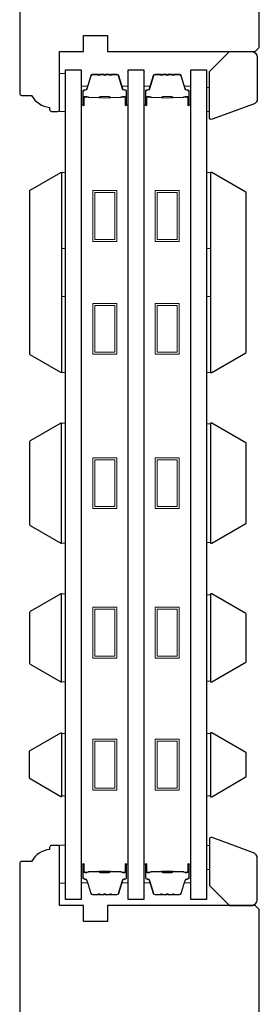
# Model space of a CAD drawing. Extents: x 3441 to 8562, y 217 to 5525.
# Drawn here: x 6626 to 6686, y 4117 to 4363 of the extents above; entities that cross this region are included whole.
import ezdxf

# ---------------------------------------------------------------- set-up
doc = ezdxf.new("R2010")
doc.units = 0
doc.header["$LTSCALE"] = 250
doc.header["$MEASUREMENT"] = 0
for name, color, linetype, lineweight in [('6', 6, 'CONTINUOUS', 5), ('Butal', 9, 'CONTINUOUS', 15), ('Spacer Bar', 1, 'CONTINUOUS', 9), ('Visible (ANSI)', 7, 'CONTINUOUS', 25), ('Wood', 7, 'CONTINUOUS', 25)]:
    doc.layers.add(name, color=color, linetype=linetype, lineweight=lineweight)
doc.layers.add('Glass', color=6, linetype='CONTINUOUS')

msp = doc.modelspace()

# ---------------------------------------------------------------- linework, layer by layer
at = {"layer": '6'}
for points in [[(6637.16, 4340.48), (6637.16, 4349.98), (6635.66, 4349.98), (6635.66, 4340.48)], [(6672.41, 4346.48), (6673.16, 4346.48), (6673.16, 4340.48), (6672.41, 4340.48)], [(6636.16, 4306.21), (6636.16, 4325.21), (6637.16, 4325.21), (6637.16, 4306.21)], [(6672.4, 4306.21), (6672.4, 4325.21), (6673.4, 4325.21), (6673.4, 4306.21)], [(6636.16, 4275.22), (6636.16, 4294.22), (6637.16, 4294.22), (6637.16, 4275.22)], [(6672.4, 4275.21), (6672.4, 4294.21), (6673.4, 4294.21), (6673.4, 4275.21)], [(6636.16, 4232.53), (6637.16, 4232.53), (6637.16, 4262.53), (6636.16, 4262.53)], [(6673.4, 4262.34), (6672.4, 4262.34), (6672.4, 4232.72), (6673.4, 4232.72)], [(6636.16, 4197.83), (6637.16, 4197.83), (6637.16, 4219.83), (6636.16, 4219.83)], [(6673.4, 4219.64), (6672.4, 4219.64), (6672.4, 4198.02), (6673.4, 4198.02)], [(6637.16, 4184.95), (6636.16, 4184.95), (6636.16, 4169.33), (6637.16, 4169.33)], [(6673.4, 4184.94), (6672.4, 4184.94), (6672.4, 4169.32), (6673.4, 4169.32)], [(6637.16, 4147.53), (6637.16, 4157.03), (6635.66, 4157.03), (6635.66, 4147.53)], [(6672.41, 4150.93), (6673.16, 4150.93), (6673.16, 4156.93), (6672.41, 4156.93)]]:
    msp.add_lwpolyline(points, close=True, dxfattribs=at)
at = {"layer": 'Butal'}
for points in [[(6641.06, 4342.37), (6641.06, 4346.55, -0.414214), (6641.31, 4346.8), (6642.64, 4346.8), (6642.45, 4346.19, -0.329751), (6642.09, 4345.92), (6641.97, 4345.92, 0.414214), (6641.46, 4345.41), (6641.46, 4342.12), (6641.31, 4342.12, -0.414214)], [(6641.06, 4342.37), (6641.06, 4346.55, -0.414214), (6641.31, 4346.8), (6642.64, 4346.8), (6642.45, 4346.19, -0.329751), (6642.09, 4345.92), (6641.97, 4345.92, 0.414214), (6641.46, 4345.41), (6641.46, 4342.12), (6641.31, 4342.12, -0.414214)], [(6652.83, 4342.37), (6652.83, 4346.55, 0.414214), (6652.58, 4346.8), (6651.26, 4346.8), (6651.45, 4346.19, 0.329751), (6651.81, 4345.92), (6651.92, 4345.92, -0.414214), (6652.43, 4345.41), (6652.43, 4342.12), (6652.58, 4342.12, 0.414214)], [(6656.73, 4342.37), (6656.73, 4346.55, -0.414214), (6656.98, 4346.8), (6658.31, 4346.8), (6658.12, 4346.19, -0.329751), (6657.76, 4345.92), (6657.64, 4345.92, 0.414214), (6657.13, 4345.41), (6657.13, 4342.12), (6656.98, 4342.12, -0.414214)], [(6668.51, 4342.37), (6668.51, 4346.55, 0.414214), (6668.26, 4346.8), (6666.93, 4346.8), (6667.12, 4346.19, 0.329751), (6667.48, 4345.92), (6667.6, 4345.92, -0.414214), (6668.11, 4345.41), (6668.11, 4342.12), (6668.26, 4342.12, 0.414214)], [(6641.06, 4151.99), (6641.06, 4147.81, 0.414214), (6641.31, 4147.56), (6642.64, 4147.56), (6642.45, 4148.17, 0.329751), (6642.09, 4148.44), (6641.97, 4148.44, -0.414214), (6641.46, 4148.95), (6641.46, 4152.24), (6641.31, 4152.24, 0.414214)], [(6652.83, 4151.99), (6652.83, 4147.81, -0.414214), (6652.58, 4147.56), (6651.26, 4147.56), (6651.45, 4148.17, -0.329751), (6651.81, 4148.44), (6651.92, 4148.44, 0.414214), (6652.43, 4148.95), (6652.43, 4152.24), (6652.58, 4152.24, -0.414214)], [(6656.73, 4151.99), (6656.73, 4147.81, 0.414214), (6656.98, 4147.56), (6658.31, 4147.56), (6658.12, 4148.17, 0.329751), (6657.76, 4148.44), (6657.64, 4148.44, -0.414214), (6657.13, 4148.95), (6657.13, 4152.24), (6656.98, 4152.24, 0.414214)], [(6668.51, 4151.99), (6668.51, 4147.81, -0.414214), (6668.26, 4147.56), (6666.93, 4147.56), (6667.12, 4148.17, -0.329751), (6667.48, 4148.44), (6667.6, 4148.44, 0.414214), (6668.11, 4148.95), (6668.11, 4152.24), (6668.26, 4152.24, -0.414214)]]:
    msp.add_lwpolyline(points, format="xyb", close=True, dxfattribs=at)
at = {"layer": 'Glass', "color": 1}
for points in [[(6637.16, 4143.43), (6637.16, 4350.93), (6641.06, 4350.93), (6641.06, 4143.43)], [(6652.83, 4143.43), (6652.83, 4350.93), (6656.73, 4350.93), (6656.73, 4143.43)], [(6668.51, 4143.43), (6668.51, 4350.93), (6672.41, 4350.93), (6672.41, 4143.43)]]:
    msp.add_lwpolyline(points, close=True, dxfattribs=at)
at = {"layer": 'Spacer Bar'}
for points in [[(6648.66, 4349.68), (6649.97, 4349.68, -0.329751), (6650.34, 4349.41), (6651.34, 4346.15, 0.329751), (6651.82, 4345.8), (6651.93, 4345.8, -0.414214), (6652.32, 4345.41), (6652.32, 4342.12, -1), (6652.17, 4342.12), (6652.17, 4343.95, 0.414214), (6651.87, 4344.25), (6651.39, 4344.25), (6651.39, 4344.13), (6651.9, 4344.13, -0.414214), (6652.05, 4343.98), (6652.05, 4342.12, 1), (6652.43, 4342.12), (6652.43, 4345.41, 0.414214), (6651.93, 4345.91), (6651.82, 4345.91, -0.329751), (6651.45, 4346.19), (6650.45, 4349.45, 0.329751), (6649.97, 4349.8), (6648.66, 4349.8, 0.226277), (6648.56, 4349.75), (6648.49, 4349.67, -0.476976), (6648.3, 4349.67), (6648.23, 4349.75, 0.226277), (6648.13, 4349.8), (6647.21, 4349.8, 0.226277), (6647.12, 4349.75), (6647.05, 4349.67, -0.476976), (6646.85, 4349.67), (6646.78, 4349.75, 0.226277), (6646.68, 4349.8), (6645.77, 4349.8, 0.226277), (6645.67, 4349.75), (6645.6, 4349.67, -0.476976), (6645.4, 4349.67), (6645.33, 4349.75, 0.226277), (6645.23, 4349.8), (6643.92, 4349.8, 0.329751), (6643.45, 4349.45), (6642.45, 4346.19, -0.329751), (6642.08, 4345.91), (6641.96, 4345.91, 0.414214), (6641.46, 4345.41), (6641.46, 4342.12, 1), (6641.84, 4342.12), (6641.84, 4343.98, -0.414214), (6641.99, 4344.13), (6642.5, 4344.13), (6642.5, 4344.25), (6642.03, 4344.25, 0.414214), (6641.73, 4343.95), (6641.73, 4342.12, -1), (6641.58, 4342.12), (6641.58, 4345.41, -0.414214), (6641.96, 4345.8), (6642.08, 4345.8, 0.329751), (6642.56, 4346.15), (6643.55, 4349.41, -0.329751), (6643.92, 4349.68), (6645.23, 4349.68, -0.226277), (6645.24, 4349.68), (6645.31, 4349.6, 0.476976), (6645.69, 4349.6), (6645.76, 4349.68, -0.226277), (6645.77, 4349.68), (6646.68, 4349.68, -0.256633), (6646.69, 4349.68), (6646.76, 4349.6, 0.476976), (6647.14, 4349.6), (6647.2, 4349.68, -0.226277), (6647.21, 4349.68), (6648.13, 4349.68, -0.256633), (6648.14, 4349.68), (6648.21, 4349.6, 0.476976), (6648.58, 4349.6), (6648.65, 4349.68, -0.226277)], [(6664.34, 4349.68), (6665.65, 4349.68, -0.329751), (6666.01, 4349.41), (6667.01, 4346.15, 0.329751), (6667.49, 4345.8), (6667.61, 4345.8, -0.414214), (6667.99, 4345.41), (6667.99, 4342.12, -1), (6667.84, 4342.12), (6667.84, 4343.95, 0.414214), (6667.54, 4344.25), (6667.07, 4344.25), (6667.07, 4344.13), (6667.58, 4344.13, -0.414214), (6667.73, 4343.98), (6667.73, 4342.12, 1), (6668.11, 4342.12), (6668.11, 4345.41, 0.414214), (6667.61, 4345.91), (6667.49, 4345.91, -0.329751), (6667.12, 4346.19), (6666.12, 4349.45, 0.329751), (6665.65, 4349.8), (6664.34, 4349.8, 0.226277), (6664.24, 4349.75), (6664.17, 4349.67, -0.476976), (6663.97, 4349.67), (6663.9, 4349.75, 0.226277), (6663.8, 4349.8), (6662.89, 4349.8, 0.226277), (6662.79, 4349.75), (6662.72, 4349.67, -0.476976), (6662.52, 4349.67), (6662.45, 4349.75, 0.226277), (6662.36, 4349.8), (6661.44, 4349.8, 0.226277), (6661.34, 4349.75), (6661.27, 4349.67, -0.476976), (6661.08, 4349.67), (6661.01, 4349.75, 0.226277), (6660.91, 4349.8), (6659.6, 4349.8, 0.329751), (6659.12, 4349.45), (6658.12, 4346.19, -0.329751), (6657.75, 4345.91), (6657.63, 4345.91, 0.414214), (6657.13, 4345.41), (6657.13, 4342.12, 1), (6657.52, 4342.12), (6657.52, 4343.98, -0.414214), (6657.67, 4344.13), (6658.18, 4344.13), (6658.18, 4344.25), (6657.7, 4344.25, 0.414214), (6657.4, 4343.95), (6657.4, 4342.12, -1), (6657.25, 4342.12), (6657.25, 4345.41, -0.414214), (6657.63, 4345.8), (6657.75, 4345.8, 0.329751), (6658.23, 4346.15), (6659.23, 4349.41, -0.329751), (6659.6, 4349.68), (6660.91, 4349.68, -0.226277), (6660.92, 4349.68), (6660.99, 4349.6, 0.476976), (6661.36, 4349.6), (6661.43, 4349.68, -0.226277), (6661.44, 4349.68), (6662.35, 4349.68, -0.256633), (6662.37, 4349.68), (6662.43, 4349.6, 0.476976), (6662.81, 4349.6), (6662.88, 4349.68, -0.226277), (6662.89, 4349.68), (6663.8, 4349.68, -0.256633), (6663.81, 4349.68), (6663.88, 4349.6, 0.476976), (6664.26, 4349.6), (6664.33, 4349.68, -0.226277)], [(6642.06, 4344.08), (6642.69, 4344.08, -0.22907), (6642.85, 4344.01, 0.224481), (6642.99, 4343.94), (6645.51, 4343.94, 0.28964), (6645.67, 4344.05, -0.272736), (6645.89, 4344.2), (6648, 4344.2, -0.272736), (6648.23, 4344.05, 0.28964), (6648.39, 4343.94), (6650.91, 4343.94, 0.224481), (6651.04, 4344.01, -0.22907), (6651.2, 4344.08), (6651.83, 4344.08), (6651.83, 4344.13), (6651.2, 4344.13, 0.228585), (6651, 4344.04, -0.224481), (6650.91, 4344), (6648.39, 4344, -0.28964), (6648.27, 4344.07, 0.274141), (6648, 4344.25), (6645.89, 4344.25, 0.274141), (6645.62, 4344.07, -0.28964), (6645.51, 4344), (6642.99, 4344, -0.224481), (6642.89, 4344.04, 0.228585), (6642.69, 4344.13), (6642.06, 4344.13)], [(6657.73, 4344.08), (6658.37, 4344.08, -0.22907), (6658.53, 4344.01, 0.224481), (6658.66, 4343.94), (6661.18, 4343.94, 0.28964), (6661.34, 4344.05, -0.272736), (6661.57, 4344.2), (6663.68, 4344.2, -0.272736), (6663.9, 4344.05, 0.28964), (6664.06, 4343.94), (6666.58, 4343.94, 0.224481), (6666.72, 4344.01, -0.22907), (6666.88, 4344.08), (6667.51, 4344.08), (6667.51, 4344.13), (6666.88, 4344.13, 0.228585), (6666.68, 4344.04, -0.224481), (6666.58, 4344), (6664.06, 4344, -0.28964), (6663.95, 4344.07, 0.274141), (6663.68, 4344.25), (6661.57, 4344.25, 0.274141), (6661.3, 4344.07, -0.28964), (6661.18, 4344), (6658.66, 4344, -0.224481), (6658.57, 4344.04, 0.228585), (6658.37, 4344.13), (6657.73, 4344.13)], [(6648.66, 4144.68), (6649.97, 4144.68, 0.329751), (6650.34, 4144.95), (6651.34, 4148.21, -0.329751), (6651.82, 4148.56), (6651.93, 4148.56, 0.414214), (6652.32, 4148.95), (6652.32, 4152.24, 1), (6652.17, 4152.24), (6652.17, 4150.41, -0.414214), (6651.87, 4150.11), (6651.39, 4150.11), (6651.39, 4150.23), (6651.9, 4150.23, 0.414214), (6652.05, 4150.38), (6652.05, 4152.24, -1), (6652.43, 4152.24), (6652.43, 4148.95, -0.414214), (6651.93, 4148.45), (6651.82, 4148.45, 0.329751), (6651.45, 4148.18), (6650.45, 4144.92, -0.329751), (6649.97, 4144.56), (6648.66, 4144.56, -0.226277), (6648.56, 4144.61), (6648.49, 4144.69, 0.476976), (6648.3, 4144.69), (6648.23, 4144.61, -0.226277), (6648.13, 4144.56), (6647.21, 4144.56, -0.226277), (6647.12, 4144.61), (6647.05, 4144.69, 0.476976), (6646.85, 4144.69), (6646.78, 4144.61, -0.226277), (6646.68, 4144.56), (6645.77, 4144.56, -0.226277), (6645.67, 4144.61), (6645.6, 4144.69, 0.476976), (6645.4, 4144.69), (6645.33, 4144.61, -0.226277), (6645.23, 4144.56), (6643.92, 4144.56, -0.329751), (6643.45, 4144.92), (6642.45, 4148.18, 0.329751), (6642.08, 4148.45), (6641.96, 4148.45, -0.414214), (6641.46, 4148.95), (6641.46, 4152.24, -1), (6641.84, 4152.24), (6641.84, 4150.38, 0.414214), (6641.99, 4150.23), (6642.5, 4150.23), (6642.5, 4150.11), (6642.03, 4150.11, -0.414214), (6641.73, 4150.41), (6641.73, 4152.24, 1), (6641.58, 4152.24), (6641.58, 4148.95, 0.414214), (6641.96, 4148.56), (6642.08, 4148.56, -0.329751), (6642.56, 4148.21), (6643.55, 4144.95, 0.329751), (6643.92, 4144.68), (6645.23, 4144.68, 0.226277), (6645.24, 4144.68), (6645.31, 4144.77, -0.476976), (6645.69, 4144.77), (6645.76, 4144.68, 0.226277), (6645.77, 4144.68), (6646.68, 4144.68, 0.256633), (6646.69, 4144.68), (6646.76, 4144.77, -0.476976), (6647.14, 4144.77), (6647.2, 4144.68, 0.226277), (6647.21, 4144.68), (6648.13, 4144.68, 0.256633), (6648.14, 4144.68), (6648.21, 4144.77, -0.476976), (6648.58, 4144.77), (6648.65, 4144.68, 0.226277)], [(6664.34, 4144.68), (6665.65, 4144.68, 0.329751), (6666.01, 4144.95), (6667.01, 4148.21, -0.329751), (6667.49, 4148.56), (6667.61, 4148.56, 0.414214), (6667.99, 4148.95), (6667.99, 4152.24, 1), (6667.84, 4152.24), (6667.84, 4150.41, -0.414214), (6667.54, 4150.11), (6667.07, 4150.11), (6667.07, 4150.23), (6667.58, 4150.23, 0.414214), (6667.73, 4150.38), (6667.73, 4152.24, -1), (6668.11, 4152.24), (6668.11, 4148.95, -0.414214), (6667.61, 4148.45), (6667.49, 4148.45, 0.329751), (6667.12, 4148.18), (6666.12, 4144.92, -0.329751), (6665.65, 4144.56), (6664.34, 4144.56, -0.226277), (6664.24, 4144.61), (6664.17, 4144.69, 0.476976), (6663.97, 4144.69), (6663.9, 4144.61, -0.226277), (6663.8, 4144.56), (6662.89, 4144.56, -0.226277), (6662.79, 4144.61), (6662.72, 4144.69, 0.476976), (6662.52, 4144.69), (6662.45, 4144.61, -0.226277), (6662.36, 4144.56), (6661.44, 4144.56, -0.226277), (6661.34, 4144.61), (6661.27, 4144.69, 0.476976), (6661.08, 4144.69), (6661.01, 4144.61, -0.226277), (6660.91, 4144.56), (6659.6, 4144.56, -0.329751), (6659.12, 4144.92), (6658.12, 4148.18, 0.329751), (6657.75, 4148.45), (6657.63, 4148.45, -0.414214), (6657.13, 4148.95), (6657.13, 4152.24, -1), (6657.52, 4152.24), (6657.52, 4150.38, 0.414214), (6657.67, 4150.23), (6658.18, 4150.23), (6658.18, 4150.11), (6657.7, 4150.11, -0.414214), (6657.4, 4150.41), (6657.4, 4152.24, 1), (6657.25, 4152.24), (6657.25, 4148.95, 0.414214), (6657.63, 4148.56), (6657.75, 4148.56, -0.329751), (6658.23, 4148.21), (6659.23, 4144.95, 0.329751), (6659.6, 4144.68), (6660.91, 4144.68, 0.226277), (6660.92, 4144.68), (6660.99, 4144.77, -0.476976), (6661.36, 4144.77), (6661.43, 4144.68, 0.226277), (6661.44, 4144.68), (6662.35, 4144.68, 0.256633), (6662.37, 4144.68), (6662.43, 4144.77, -0.476976), (6662.81, 4144.77), (6662.88, 4144.68, 0.226277), (6662.89, 4144.68), (6663.8, 4144.68, 0.256633), (6663.81, 4144.68), (6663.88, 4144.77, -0.476976), (6664.26, 4144.77), (6664.33, 4144.68, 0.226277)], [(6642.06, 4150.28), (6642.69, 4150.28, 0.22907), (6642.85, 4150.35, -0.224481), (6642.99, 4150.42), (6645.51, 4150.42, -0.28964), (6645.67, 4150.31, 0.272736), (6645.89, 4150.16), (6648, 4150.16, 0.272736), (6648.23, 4150.31, -0.28964), (6648.39, 4150.42), (6650.91, 4150.42, -0.224481), (6651.04, 4150.35, 0.22907), (6651.2, 4150.28), (6651.83, 4150.28), (6651.83, 4150.23), (6651.2, 4150.23, -0.228585), (6651, 4150.32, 0.224481), (6650.91, 4150.37), (6648.39, 4150.37, 0.28964), (6648.27, 4150.29, -0.274141), (6648, 4150.11), (6645.89, 4150.11, -0.274141), (6645.62, 4150.29, 0.28964), (6645.51, 4150.37), (6642.99, 4150.37, 0.224481), (6642.89, 4150.32, -0.228585), (6642.69, 4150.23), (6642.06, 4150.23)], [(6657.73, 4150.28), (6658.37, 4150.28, 0.22907), (6658.53, 4150.35, -0.224481), (6658.66, 4150.42), (6661.18, 4150.42, -0.28964), (6661.34, 4150.31, 0.272736), (6661.57, 4150.16), (6663.68, 4150.16, 0.272736), (6663.9, 4150.31, -0.28964), (6664.06, 4150.42), (6666.58, 4150.42, -0.224481), (6666.72, 4150.35, 0.22907), (6666.88, 4150.28), (6667.51, 4150.28), (6667.51, 4150.23), (6666.88, 4150.23, -0.228585), (6666.68, 4150.32, 0.224481), (6666.58, 4150.37), (6664.06, 4150.37, 0.28964), (6663.95, 4150.29, -0.274141), (6663.68, 4150.11), (6661.57, 4150.11, -0.274141), (6661.3, 4150.29, 0.28964), (6661.18, 4150.37), (6658.66, 4150.37, 0.224481), (6658.57, 4150.32, -0.228585), (6658.37, 4150.23), (6657.73, 4150.23)]]:
    msp.add_lwpolyline(points, format="xyb", close=True, dxfattribs=at)
for points in [[(6645.51, 4344, -0.001885), (6645.51, 4344), (6642.99, 4344, -0.224481), (6642.89, 4344.04, 0.228585), (6642.69, 4344.13), (6642.06, 4344.13), (6642.06, 4344.08), (6642.69, 4344.08, -0.22907), (6642.85, 4344.01, 0.224481), (6642.99, 4343.94), (6645.51, 4343.94, -0.214245), (6645.55, 4343.93, 0.214245), (6645.68, 4343.87), (6648.22, 4343.87, 0.214245), (6648.35, 4343.93, -0.214245), (6648.39, 4343.94), (6650.91, 4343.94, 0.224481), (6651.04, 4344.01, -0.22907), (6651.2, 4344.08), (6651.83, 4344.08), (6651.83, 4344.13), (6651.2, 4344.13, 0.228585), (6651, 4344.04, -0.224481), (6650.91, 4344), (6648.39, 4344, 0.214245), (6648.31, 4343.96, -0.214245), (6648.22, 4343.92), (6645.68, 4343.92, -0.214245), (6645.58, 4343.96, 0.214245), (6645.51, 4344)], [(6661.18, 4344, -0.001885), (6661.18, 4344), (6658.66, 4344, -0.224481), (6658.57, 4344.04, 0.228585), (6658.37, 4344.13), (6657.73, 4344.13), (6657.73, 4344.08), (6658.37, 4344.08, -0.22907), (6658.53, 4344.01, 0.224481), (6658.66, 4343.94), (6661.18, 4343.94, -0.214245), (6661.22, 4343.93, 0.214245), (6661.35, 4343.87), (6663.89, 4343.87, 0.214245), (6664.02, 4343.93, -0.214245), (6664.06, 4343.94), (6666.58, 4343.94, 0.224481), (6666.72, 4344.01, -0.22907), (6666.88, 4344.08), (6667.51, 4344.08), (6667.51, 4344.13), (6666.88, 4344.13, 0.228585), (6666.68, 4344.04, -0.224481), (6666.58, 4344), (6664.06, 4344, 0.214245), (6663.99, 4343.96, -0.214245), (6663.89, 4343.92), (6661.35, 4343.92, -0.214245), (6661.26, 4343.96, 0.214245), (6661.18, 4344)], [(6645.51, 4150.37, 0.001885), (6645.51, 4150.37), (6642.99, 4150.37, 0.224481), (6642.89, 4150.32, -0.228585), (6642.69, 4150.23), (6642.06, 4150.23), (6642.06, 4150.28), (6642.69, 4150.28, 0.22907), (6642.85, 4150.35, -0.224481), (6642.99, 4150.42), (6645.51, 4150.42, 0.214245), (6645.55, 4150.43, -0.214245), (6645.68, 4150.49), (6648.22, 4150.49, -0.214245), (6648.35, 4150.43, 0.214245), (6648.39, 4150.42), (6650.91, 4150.42, -0.224481), (6651.04, 4150.35, 0.22907), (6651.2, 4150.28), (6651.83, 4150.28), (6651.83, 4150.23), (6651.2, 4150.23, -0.228585), (6651, 4150.32, 0.224481), (6650.91, 4150.37), (6648.39, 4150.37, -0.214245), (6648.31, 4150.4, 0.214245), (6648.22, 4150.44), (6645.68, 4150.44, 0.214245), (6645.58, 4150.4, -0.214245), (6645.51, 4150.37)], [(6661.18, 4150.37, 0.001885), (6661.18, 4150.37), (6658.66, 4150.37, 0.224481), (6658.57, 4150.32, -0.228585), (6658.37, 4150.23), (6657.73, 4150.23), (6657.73, 4150.28), (6658.37, 4150.28, 0.22907), (6658.53, 4150.35, -0.224481), (6658.66, 4150.42), (6661.18, 4150.42, 0.214245), (6661.22, 4150.43, -0.214245), (6661.35, 4150.49), (6663.89, 4150.49, -0.214245), (6664.02, 4150.43, 0.214245), (6664.06, 4150.42), (6666.58, 4150.42, -0.224481), (6666.72, 4150.35, 0.22907), (6666.88, 4150.28), (6667.51, 4150.28), (6667.51, 4150.23), (6666.88, 4150.23, -0.228585), (6666.68, 4150.32, 0.224481), (6666.58, 4150.37), (6664.06, 4150.37, -0.214245), (6663.99, 4150.4, 0.214245), (6663.89, 4150.44), (6661.35, 4150.44, 0.214245), (6661.26, 4150.4, -0.214245), (6661.18, 4150.37)]]:
    msp.add_lwpolyline(points, format="xyb", dxfattribs=at)
for points in [[(6643.95, 4320.68), (6649.95, 4320.68), (6649.95, 4307.98), (6643.95, 4307.98)], [(6644.45, 4320.18), (6649.45, 4320.18), (6649.45, 4308.48), (6644.45, 4308.48)], [(6659.62, 4320.68), (6665.62, 4320.68), (6665.62, 4307.98), (6659.62, 4307.98)], [(6660.12, 4320.18), (6665.12, 4320.18), (6665.12, 4308.48), (6660.12, 4308.48)], [(6643.95, 4292.48), (6649.95, 4292.48), (6649.95, 4279.78), (6643.95, 4279.78)], [(6644.45, 4291.98), (6649.45, 4291.98), (6649.45, 4280.28), (6644.45, 4280.28)], [(6659.62, 4292.48), (6665.62, 4292.48), (6665.62, 4279.78), (6659.62, 4279.78)], [(6660.12, 4291.98), (6665.12, 4291.98), (6665.12, 4280.28), (6660.12, 4280.28)], [(6643.95, 4253.89), (6649.95, 4253.89), (6649.95, 4241.19), (6643.95, 4241.19)], [(6644.45, 4253.39), (6649.45, 4253.39), (6649.45, 4241.69), (6644.45, 4241.69)], [(6659.62, 4253.89), (6665.62, 4253.89), (6665.62, 4241.19), (6659.62, 4241.19)], [(6660.12, 4253.39), (6665.12, 4253.39), (6665.12, 4241.69), (6660.12, 4241.69)], [(6643.95, 4216.51), (6649.95, 4216.51), (6649.95, 4203.81), (6643.95, 4203.81)], [(6644.45, 4216.01), (6649.45, 4216.01), (6649.45, 4204.31), (6644.45, 4204.31)], [(6659.62, 4216.51), (6665.62, 4216.51), (6665.62, 4203.81), (6659.62, 4203.81)], [(6660.12, 4216.01), (6665.12, 4216.01), (6665.12, 4204.31), (6660.12, 4204.31)], [(6643.95, 4183.49), (6649.95, 4183.49), (6649.95, 4170.79), (6643.95, 4170.79)], [(6659.62, 4183.49), (6665.62, 4183.49), (6665.62, 4170.79), (6659.62, 4170.79)], [(6644.45, 4182.99), (6649.45, 4182.99), (6649.45, 4171.29), (6644.45, 4171.29)], [(6660.12, 4182.99), (6665.12, 4182.99), (6665.12, 4171.29), (6660.12, 4171.29)]]:
    msp.add_lwpolyline(points, close=True, dxfattribs=at)
at = {"layer": 'Visible (ANSI)'}
for points in [[(6628.29, 4320.81), (6635.96, 4325.23), (6636.17, 4325.23), (6636.17, 4275.23), (6635.96, 4275.23), (6628.29, 4279.66, -0.267949), (6628.17, 4279.87), (6628.17, 4320.59, -0.267949)], [(6636.16, 4232.53), (6636.16, 4262.53), (6635.95, 4262.53), (6628.29, 4258.11, 0.267949), (6628.16, 4257.89), (6628.16, 4237.17, 0.267949), (6628.29, 4236.96), (6635.95, 4232.53)], [(6635.95, 4219.83), (6628.29, 4215.4, 0.267949), (6628.16, 4215.19), (6628.16, 4202.48, 0.267949), (6628.29, 4202.26), (6635.96, 4197.83), (6636.16, 4197.83), (6636.16, 4219.83)], [(6636.16, 4185.13), (6636.16, 4169.13), (6635.96, 4169.13), (6628.29, 4173.56, -0.267949), (6628.16, 4173.78), (6628.16, 4180.49, -0.267949), (6628.29, 4180.7), (6635.96, 4185.13)]]:
    msp.add_lwpolyline(points, format="xyb", close=True, dxfattribs=at)
at = {"layer": 'Wood'}
for points in [[(6625.66, 4414.98), (6625.66, 4344.98, 0.414214), (6626.16, 4344.48), (6628.66, 4344.48, 0.238125), (6633.16, 4341.48), (6633.16, 4340.98, 0.414214), (6633.66, 4340.48), (6635.16, 4340.48, 0.414214), (6635.66, 4340.98), (6635.66, 4355.48), (6641.66, 4355.48), (6641.66, 4359.48), (6647.66, 4359.48), (6647.66, 4355.48), (6684.66, 4355.48), (6685.66, 4356.48), (6685.66, 4400.48)], [(6685.66, 4061.93), (6685.66, 4140.93), (6684.66, 4141.93), (6647.66, 4141.93), (6647.66, 4137.93), (6641.66, 4137.93), (6641.66, 4141.93), (6635.66, 4141.93), (6635.66, 4156.43, 0.414214), (6635.16, 4156.93), (6633.66, 4156.93, 0.414214), (6633.16, 4156.43), (6633.16, 4155.93, 0.238125), (6628.66, 4152.93), (6626.16, 4152.93, 0.414214), (6625.66, 4152.43), (6625.66, 4047.43, 0.414214)]]:
    msp.add_lwpolyline(points, format="xyb", dxfattribs=at)
for points in [[(6685.16, 4343.7, -0.315299), (6684.17, 4342.29), (6673.83, 4338.53, -0.520567), (6673.16, 4339), (6673.16, 4350.48), (6678.16, 4355.48), (6683.66, 4355.48, -0.414214), (6685.16, 4353.98)], [(6673.74, 4325.23), (6673.4, 4325.23), (6673.4, 4275.23), (6673.74, 4275.23), (6682.28, 4280.16, 0.267949), (6682.4, 4280.37), (6682.4, 4320.09, 0.267949), (6682.28, 4320.3)], [(6673.74, 4262.53), (6673.4, 4262.53), (6673.4, 4232.53), (6673.74, 4232.53), (6682.28, 4237.46, 0.267949), (6682.4, 4237.67), (6682.4, 4257.39, 0.267949), (6682.28, 4257.6)], [(6673.74, 4219.83), (6673.4, 4219.83), (6673.4, 4197.83), (6673.74, 4197.83), (6682.28, 4202.76, 0.267949), (6682.4, 4202.97), (6682.4, 4214.69, 0.267949), (6682.28, 4214.9)], [(6673.74, 4185.13), (6673.4, 4185.13), (6673.4, 4169.13), (6673.74, 4169.13), (6682.28, 4174.06, 0.267949), (6682.4, 4174.28), (6682.4, 4179.99, 0.267949), (6682.28, 4180.2)], [(6685.16, 4153.71, 0.315299), (6684.17, 4155.12), (6673.83, 4158.89, 0.520567), (6673.16, 4158.42), (6673.16, 4146.93), (6678.16, 4141.93), (6683.66, 4141.93, 0.414214), (6685.16, 4143.43)]]:
    msp.add_lwpolyline(points, format="xyb", close=True, dxfattribs=at)

doc.saveas('drawing.dxf')
